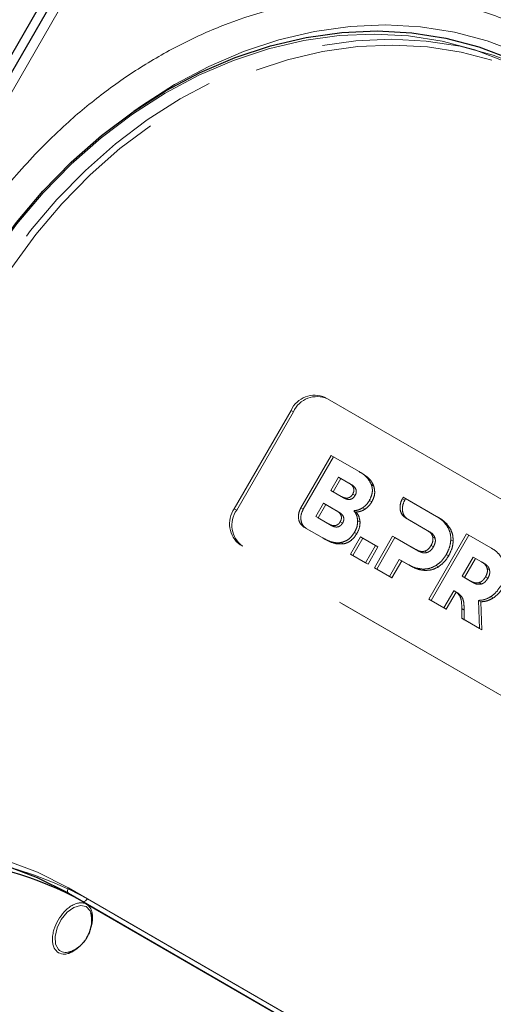
# Model space of a CAD drawing. Units: millimetres. Extents: x 0 to 210, y 0 to 297.
# Drawn here: x 143 to 145, y 145 to 151 of the extents above; entities that cross this region are included whole.
import ezdxf

# ---------------------------------------------------------------- set-up
doc = ezdxf.new("R2010")
doc.units = ezdxf.units.MM
doc.linetypes.add('HIDDEN', pattern=[1.905, 1.27, -0.635])

msp = doc.modelspace()

# ---------------------------------------------------------------- linework, layer by layer
at = {"color": 7, "linetype": 'Continuous', "lineweight": 25}
for p, q in [((143.22505, 151.64748), (137.10005, 141.03867)), ((143.266, 151.62385), (137.141, 141.01504)), ((142.85908, 145.88334), (144.0341, 145.20502)), ((142.78977, 145.61684), (142.79567, 145.61885))]:
    msp.add_line(p, q, dxfattribs=at)
at = {"color": 8, "linetype": 'Continuous', "lineweight": 18}
for p, q in [((143.31175, 151.59745), (137.18675, 140.98864)), ((142.78408, 145.95552), (144.02859, 145.23708)), ((144.02859, 145.20821), (142.78408, 145.92665)), ((142.85908, 145.88334), (142.78408, 145.92665))]:
    msp.add_line(p, q, dxfattribs=at)
at = {"color": 7, "linetype": 'HIDDEN', "lineweight": 18}
for p, q in [((144.14316, 148.54833), (145.7695, 147.60946)), ((144.14316, 148.54833), (144.15566, 148.54111)), ((144.15566, 148.54111), (145.782, 147.60224)), ((143.66209, 147.96004), (143.96209, 148.47966)), ((143.97459, 148.47244), (143.96209, 148.47966)), ((143.67459, 147.95283), (143.97459, 148.47244)), ((144.01395, 147.96426), (144.17417, 148.24176)), ((144.18667, 148.23454), (144.02645, 147.95704)), ((144.17417, 148.24176), (144.31883, 148.15825)), ((144.18667, 148.23454), (144.17417, 148.24176)), ((144.33133, 148.15103), (144.18667, 148.23454)), ((144.17294, 148.05672), (144.21352, 148.12702)), ((144.22602, 148.1198), (144.18544, 148.0495)), ((144.22602, 148.1198), (144.21352, 148.12702)), ((144.21352, 148.12702), (144.26847, 148.0953)), ((144.28097, 148.08808), (144.22602, 148.1198)), ((144.33133, 148.15103), (144.31883, 148.15825)), ((144.28097, 148.08808), (144.26847, 148.0953)), ((144.40022, 148.08002), (144.38772, 148.08724)), ((144.22788, 148.025), (144.17294, 148.05672)), ((144.18544, 148.0495), (144.17294, 148.05672)), ((144.18544, 148.0495), (144.24038, 148.01778)), ((144.24038, 148.01778), (144.22788, 148.025)), ((144.30123, 148.02985), (144.28873, 148.03707)), ((144.55159, 148.01291), (144.55636, 148.02113)), ((144.56409, 148.00569), (144.55159, 148.01291)), ((144.55636, 148.02113), (144.73249, 147.91946)), ((144.56886, 148.01391), (144.55636, 148.02113)), ((144.56886, 148.01391), (144.56409, 148.00569)), ((144.74499, 147.91224), (144.56886, 148.01391)), ((143.66209, 147.96004), (143.67459, 147.95283)), ((144.02645, 147.95704), (144.01395, 147.96426)), ((144.09328, 147.91893), (144.13386, 147.98923)), ((144.14636, 147.98201), (144.10578, 147.91171)), ((144.14636, 147.98201), (144.13386, 147.98923)), ((144.13386, 147.98923), (144.20251, 147.9496)), ((144.21501, 147.94238), (144.14636, 147.98201)), ((144.35429, 147.95798), (144.34179, 147.9652)), ((144.38976, 147.99656), (144.37726, 148.00378)), ((144.16193, 147.8793), (144.09328, 147.91893)), ((144.10578, 147.91171), (144.09328, 147.91893)), ((144.10578, 147.91171), (144.17443, 147.87208)), ((144.21501, 147.94238), (144.20251, 147.9496)), ((144.30773, 147.94221), (144.29523, 147.94942)), ((144.68307, 147.84506), (144.56806, 147.91153)), ((144.58056, 147.90431), (144.56806, 147.91153)), ((144.58056, 147.90431), (144.69557, 147.83784)), ((144.74499, 147.91224), (144.73249, 147.91946)), ((144.04293, 147.85565), (144.03043, 147.86287)), ((144.12691, 147.80717), (144.03043, 147.86287)), ((144.04293, 147.85565), (144.13941, 147.79996)), ((144.17443, 147.87208), (144.16193, 147.8793)), ((144.23527, 147.88415), (144.22277, 147.89136)), ((144.32761, 147.88892), (144.31511, 147.89614)), ((144.80266, 147.85816), (144.79016, 147.86538)), ((144.13941, 147.79996), (144.12691, 147.80717)), ((144.27722, 147.7204), (144.32951, 147.81097)), ((144.34201, 147.80375), (144.28972, 147.71319)), ((144.31063, 147.82779), (144.29813, 147.83501)), ((144.32951, 147.81097), (144.40952, 147.76478)), ((144.34201, 147.80375), (144.32951, 147.81097)), ((144.42202, 147.75756), (144.34201, 147.80375)), ((144.40318, 147.64769), (144.50004, 147.81545)), ((144.51254, 147.80823), (144.41568, 147.64047)), ((144.50004, 147.81545), (144.6245, 147.74361)), ((144.51254, 147.80823), (144.50004, 147.81545)), ((144.637, 147.73639), (144.51254, 147.80823)), ((144.69557, 147.83784), (144.68307, 147.84506)), ((144.69123, 147.48141), (144.89123, 147.82782)), ((144.90373, 147.8206), (144.70373, 147.47419)), ((144.72503, 147.80301), (144.71253, 147.81023)), ((144.89123, 147.82782), (145.02054, 147.75317)), ((144.90373, 147.8206), (144.89123, 147.82782)), ((145.03304, 147.74595), (144.90373, 147.8206)), ((145.3195, 146.83004), (143.69316, 147.76891)), ((143.70566, 147.76169), (143.69316, 147.76891)), ((145.332, 146.82282), (143.70566, 147.76169)), ((144.23955, 147.77372), (144.22705, 147.78094)), ((144.40952, 147.76478), (144.35723, 147.67422)), ((144.36973, 147.667), (144.42202, 147.75756)), ((144.42202, 147.75756), (144.40952, 147.76478)), ((144.71584, 147.75818), (144.70334, 147.7654)), ((144.82058, 147.78843), (144.80808, 147.79565)), ((145.03304, 147.74595), (145.02054, 147.75317)), ((144.28972, 147.71319), (144.27722, 147.7204)), ((144.35723, 147.67422), (144.27722, 147.7204)), ((144.28972, 147.71319), (144.36973, 147.667)), ((144.637, 147.73639), (144.6245, 147.74361)), ((144.68175, 147.72804), (144.66925, 147.73525)), ((144.79666, 147.71152), (144.78416, 147.71874)), ((144.8681, 147.60298), (144.92667, 147.70444)), ((144.93917, 147.69722), (144.8806, 147.59576)), ((144.93917, 147.69722), (144.92667, 147.70444)), ((144.92667, 147.70444), (144.97112, 147.67878)), ((144.98362, 147.67156), (144.93917, 147.69722)), ((144.36973, 147.667), (144.35723, 147.67422)), ((144.41568, 147.64047), (144.40318, 147.64769)), ((144.48319, 147.6015), (144.40318, 147.64769)), ((144.53548, 147.69207), (144.48319, 147.6015)), ((144.49569, 147.59428), (144.54798, 147.68485)), ((144.54798, 147.68485), (144.53548, 147.69207)), ((144.58477, 147.66361), (144.53548, 147.69207)), ((144.54798, 147.68485), (144.59727, 147.65639)), ((144.59727, 147.65639), (144.58477, 147.66361)), ((144.74215, 147.65259), (144.72965, 147.6598)), ((144.98362, 147.67156), (144.97112, 147.67878)), ((145.01308, 147.63673), (145.00058, 147.64395)), ((144.41568, 147.64047), (144.49569, 147.59428)), ((144.49569, 147.59428), (144.48319, 147.6015)), ((144.67295, 147.63349), (144.66045, 147.64071)), ((144.91255, 147.57732), (144.8681, 147.60298)), ((144.8806, 147.59576), (144.8681, 147.60298)), ((144.8806, 147.59576), (144.92505, 147.5701)), ((145.00389, 147.59189), (144.99139, 147.59911)), ((144.92505, 147.5701), (144.91255, 147.57732)), ((144.96979, 147.56176), (144.95729, 147.56898)), ((144.82377, 147.52621), (144.77124, 147.43522)), ((144.78374, 147.428), (144.83627, 147.51899)), ((144.83627, 147.51899), (144.82377, 147.52621)), ((144.84228, 147.51607), (144.82978, 147.52328)), ((144.85824, 147.50364), (144.84574, 147.51085)), ((145.03251, 147.48794), (145.02001, 147.49516)), ((144.70373, 147.47419), (144.69123, 147.48141)), ((144.77124, 147.43522), (144.69123, 147.48141)), ((144.70373, 147.47419), (144.78374, 147.428)), ((144.78374, 147.428), (144.77124, 147.43522)), ((144.9662, 147.46782), (144.9537, 147.47504)), ((144.9537, 147.47504), (144.96042, 147.32601)), ((144.97292, 147.31879), (144.9662, 147.46782)), ((144.86619, 147.3804), (144.86585, 147.43162)), ((144.87835, 147.4244), (144.86585, 147.43162)), ((144.87835, 147.4244), (144.87869, 147.37318)), ((144.87869, 147.37318), (144.86619, 147.3804)), ((144.96042, 147.32601), (144.86619, 147.3804)), ((144.87869, 147.37318), (144.97292, 147.31879)), ((144.97292, 147.31879), (144.96042, 147.32601)), ((144.12859, 145.17934), (142.88408, 145.89777))]:
    msp.add_line(p, q, dxfattribs=at)
at = {"color": 8, "linetype": 'Continuous', "lineweight": 18, "flags": 128}
for points in [[(143.12978, 150.06141), (143.17133, 150.09083), (143.34616, 150.2023), (143.52655, 150.29794), (143.71114, 150.37705), (143.89851, 150.43902), (144.08725, 150.48337), (144.27591, 150.50977), (144.46305, 150.51801), (144.64726, 150.50804), (144.82713, 150.47993), (145.0013, 150.43389), (145.16843, 150.37028), (145.32726, 150.28958)], [(145.25731, 150.24337), (145.10007, 150.32327), (144.93461, 150.38624), (144.76219, 150.43182), (144.58411, 150.45965), (144.40175, 150.46952), (144.21647, 150.46136), (144.0297, 150.43522), (143.84285, 150.39132), (143.65735, 150.32997), (143.47461, 150.25165), (143.29602, 150.15696), (143.12294, 150.04661), (142.95668, 149.92145), (142.79851, 149.78242), (142.64964, 149.63059), (142.5112, 149.46711), (142.38424, 149.29323), (142.26972, 149.11026)], [(140.73354, 145.83769), (140.91894, 145.94115), (141.10917, 146.02723), (141.30269, 146.09525), (141.49797, 146.14465), (141.69343, 146.17505), (141.88752, 146.18621), (142.07868, 146.17802), (142.26539, 146.15057), (142.44614, 146.10406), (142.6195, 146.03887), (142.78408, 145.95552)], [(142.78408, 145.92665), (142.78188, 145.92848), (142.78025, 145.93106), (142.77924, 145.93431), (142.7789, 145.9381), (142.77924, 145.94228), (142.78025, 145.94669), (142.78188, 145.95116), (142.78408, 145.95552)], [(142.90365, 145.82119), (142.89852, 145.83413), (142.87771, 145.85641), (142.84777, 145.86272), (142.81272, 145.8522), (142.77731, 145.82627), (142.74632, 145.78845), (142.72392, 145.74382), (142.71316, 145.69843), (142.71547, 145.6584), (142.73056, 145.62914), (142.73056, 145.62914)]]:
    msp.add_lwpolyline(points, dxfattribs=at)
at = {"color": 7, "linetype": 'Continuous', "lineweight": 25, "flags": 128}
for points in [[(142.26454, 149.11325), (142.38021, 149.29806), (142.50846, 149.4737), (142.6483, 149.63883), (142.79868, 149.7922), (142.95844, 149.93263), (143.12638, 150.05906), (143.30121, 150.17052), (143.48161, 150.26617), (143.66619, 150.34528), (143.85357, 150.40724), (144.0423, 150.45159), (144.23096, 150.47799), (144.4181, 150.48624), (144.60231, 150.47627), (144.78219, 150.44815), (144.95635, 150.40212), (145.12348, 150.3385), (145.28231, 150.2578)], [(142.78408, 145.92665), (142.62113, 146.00917), (142.44949, 146.07372), (142.27052, 146.11977), (142.08567, 146.14695), (141.8964, 146.15505), (141.70423, 146.14401), (141.5107, 146.11391), (141.31736, 146.06499), (141.12575, 145.99765), (140.93741, 145.91242), (140.75384, 145.80999)], [(142.9074, 145.79823), (142.90737, 145.79888), (142.90365, 145.82119)]]:
    msp.add_lwpolyline(points, dxfattribs=at)
at = {"color": 7, "linetype": 'HIDDEN', "lineweight": 18, "flags": 128}
for points in [[(145.35731, 150.21449), (145.19848, 150.29519), (145.03135, 150.35881), (144.85719, 150.40484), (144.67731, 150.43296), (144.4931, 150.44293), (144.30596, 150.43468), (144.1173, 150.40828), (143.92857, 150.36393), (143.74119, 150.30197), (143.55661, 150.22286), (143.37621, 150.12721), (143.20138, 150.01575), (143.03344, 149.88932), (142.87368, 149.74889), (142.7233, 149.59552), (142.58346, 149.43039), (142.45521, 149.25475), (142.33954, 149.06994)], [(142.36972, 149.05251), (142.48424, 149.23548), (142.6112, 149.40936), (142.74964, 149.57284), (142.89851, 149.72467), (143.05668, 149.8637), (143.22294, 149.98886), (143.39602, 150.09921), (143.57461, 150.19391), (143.75735, 150.27222), (143.94285, 150.33357), (144.1297, 150.37748), (144.31647, 150.40361), (144.50175, 150.41177), (144.68411, 150.4019), (144.86219, 150.37407), (145.03461, 150.32849), (145.20007, 150.26552), (145.35731, 150.18562)], [(142.88408, 145.89777), (142.8814, 145.89369), (142.87834, 145.89004), (142.87503, 145.88696), (142.87158, 145.88458), (142.86813, 145.88298), (142.86481, 145.88223), (142.86176, 145.88235), (142.85908, 145.88334)]]:
    msp.add_lwpolyline(points, dxfattribs=at)
at = {"color": 7, "linetype": 'HIDDEN', "lineweight": 18}
for centre, radius, start, end in [((144.08767, 148.42159), 0.13836, 66.35693, 155.1837), ((144.10017, 148.41437), 0.13836, 66.35693, 155.1837), ((143.77516, 147.88033), 0.13834, 144.81491, 233.64876), ((143.78766, 147.87311), 0.13834, 144.81491, 233.64876), ((141.97835, 144.24432), 1.88527, 61.28698, 110.56933)]:
    msp.add_arc(centre, radius, start, end, dxfattribs=at)
at = {"color": 7, "linetype": 'Continuous', "lineweight": 25}
msp.add_arc((141.96237, 144.25216), 1.86141, 61.20108, 110.98118, dxfattribs=at)
at = {"color": 8, "linetype": 'Continuous', "lineweight": 18}
msp.add_arc((142.77047, 145.6726), 0.05901, 227.43997, 289.09631, dxfattribs=at)
for points, knots in [([(142.1586, 149.23214), (142.21462, 149.32301), (142.32838, 149.50758), (142.53538, 149.76319), (142.75139, 149.98156), (142.9686, 150.1612), (143.17944, 150.30609), (143.40049, 150.42975), (143.62965, 150.52994), (143.86289, 150.60512), (144.09612, 150.65377), (144.32685, 150.67635), (144.57382, 150.67277), (144.83162, 150.6341), (145.09285, 150.55607), (145.24992, 150.47422), (145.32726, 150.43392)], [0, 0, 0, 0, 0.0776283, 0.157664, 0.2399513, 0.3042759, 0.3686069, 0.4343002, 0.5, 0.5656933, 0.6313931, 0.6957177, 0.7600486, 0.8423303, 0.9223688, 1, 1, 1, 1]), ([(142.73137, 145.61206), (142.7228, 145.61931), (142.70957, 145.63051), (142.70109, 145.65676), (142.69859, 145.68036), (142.70051, 145.70653), (142.70864, 145.7418), (142.7277, 145.78566), (142.75615, 145.82409), (142.78263, 145.84876), (142.80433, 145.86351), (142.82602, 145.87316), (142.85299, 145.87893), (142.86931, 145.87307), (142.87987, 145.86927)], [0, 0, 0, 0, 0.1197215, 0.1848319, 0.25, 0.3151104, 0.3802785, 0.5, 0.6197215, 0.6848319, 0.75, 0.8151104, 0.8802785, 1, 1, 1, 1]), ([(142.87987, 145.86927), (142.88845, 145.86202), (142.90169, 145.85082), (142.91012, 145.82458), (142.91279, 145.80096), (142.91019, 145.77485), (142.90765, 145.75626), (142.90363, 145.74705), (142.90361, 145.747)], [0, 0, 0, 0, 0.314512, 0.4855591, 0.6567576, 0.8278048, 0.9990034, 1, 1, 1, 1]), ([(142.84125, 145.64525), (142.83703, 145.64113), (142.826, 145.63037), (142.80687, 145.61793), (142.78523, 145.60815), (142.75824, 145.60242), (142.74193, 145.60827), (142.73137, 145.61206)], [0, 0, 0, 0, 0.1139374, 0.2971507, 0.4802021, 0.6634154, 1, 1, 1, 1])]:
    msp.add_open_spline(points, degree=3, knots=knots, dxfattribs=at)
at = {"color": 7, "linetype": 'HIDDEN', "lineweight": 18}
for points, knots in [([(144.31883, 148.15825), (144.33657, 148.14753), (144.36531, 148.13017), (144.38152, 148.09912), (144.38772, 148.08724)], [0, 0, 0, 0, 0.6173761, 1, 1, 1, 1]), ([(144.40022, 148.08002), (144.39682, 148.08759), (144.38957, 148.10368), (144.36656, 148.12858), (144.34524, 148.14216), (144.33133, 148.15103)], [0, 0, 0, 0, 0.2357453, 0.5011852, 1, 1, 1, 1]), ([(144.26847, 148.0953), (144.27293, 148.09245), (144.28108, 148.08726), (144.29015, 148.077), (144.29532, 148.06518), (144.29545, 148.05089), (144.29102, 148.04178), (144.28873, 148.03707)], [0, 0, 0, 0, 0.2460725, 0.4489191, 0.619894, 0.8035353, 1, 1, 1, 1]), ([(144.30123, 148.02985), (144.30323, 148.03385), (144.30707, 148.04155), (144.30823, 148.05421), (144.30466, 148.06675), (144.29539, 148.07876), (144.28612, 148.08475), (144.28097, 148.08808)], [0, 0, 0, 0, 0.1685269, 0.3243425, 0.4877171, 0.7150483, 1, 1, 1, 1]), ([(144.38772, 148.08724), (144.38975, 148.07969), (144.39369, 148.06502), (144.3922, 148.03557), (144.38296, 148.01591), (144.37726, 148.00378)], [0, 0, 0, 0, 0.2886028, 0.5612539, 1, 1, 1, 1]), ([(144.38976, 147.99656), (144.39365, 148.00424), (144.40125, 148.01925), (144.40734, 148.04886), (144.40295, 148.0681), (144.40022, 148.08002)], [0, 0, 0, 0, 0.2848048, 0.5567823, 1, 1, 1, 1]), ([(144.28873, 148.03707), (144.28623, 148.03328), (144.28144, 148.02601), (144.27099, 148.01852), (144.25826, 148.01523), (144.24318, 148.01717), (144.23335, 148.0222), (144.22788, 148.025)], [0, 0, 0, 0, 0.1700557, 0.3267279, 0.4901238, 0.716571, 1, 1, 1, 1]), ([(144.24038, 148.01778), (144.24508, 148.01534), (144.25366, 148.01089), (144.26711, 148.00821), (144.28001, 148.00975), (144.29253, 148.01694), (144.29826, 148.02545), (144.30123, 148.02985)], [0, 0, 0, 0, 0.2447453, 0.4466901, 0.6174026, 0.8017922, 1, 1, 1, 1]), ([(144.56806, 147.91153), (144.56039, 147.91784), (144.54532, 147.93022), (144.53811, 147.95962), (144.54006, 147.98823), (144.54774, 148.00467), (144.55159, 148.01291)], [0, 0, 0, 0, 0.2879536, 0.5649258, 0.7816436, 1, 1, 1, 1]), ([(144.03043, 147.86287), (144.02275, 147.86918), (144.00769, 147.88156), (144.00047, 147.91096), (144.00242, 147.93958), (144.0101, 147.95601), (144.01395, 147.96426)], [0, 0, 0, 0, 0.287941, 0.5649183, 0.7816413, 1, 1, 1, 1]), ([(144.02645, 147.95704), (144.0218, 147.94644), (144.01251, 147.92528), (144.01435, 147.8944), (144.02452, 147.86972), (144.03671, 147.8604), (144.04293, 147.85565)], [0, 0, 0, 0, 0.2765469, 0.5519076, 0.771481, 1, 1, 1, 1]), ([(144.34179, 147.9652), (144.33346, 147.96049), (144.31832, 147.95192), (144.3024, 147.9502), (144.29523, 147.94942)], [0, 0, 0, 0, 0.5497366, 1, 1, 1, 1]), ([(144.30773, 147.94221), (144.31683, 147.94337), (144.33281, 147.94542), (144.34782, 147.9542), (144.35429, 147.95798)], [0, 0, 0, 0, 0.5689531, 1, 1, 1, 1]), ([(144.37726, 148.00378), (144.37164, 147.99516), (144.36176, 147.98), (144.34781, 147.96966), (144.34179, 147.9652)], [0, 0, 0, 0, 0.5684028, 1, 1, 1, 1]), ([(144.35429, 147.95798), (144.36189, 147.96382), (144.37575, 147.97446), (144.38541, 147.98969), (144.38976, 147.99656)], [0, 0, 0, 0, 0.5492363, 1, 1, 1, 1]), ([(144.56409, 148.00569), (144.55943, 147.99509), (144.55015, 147.97393), (144.55198, 147.94306), (144.56215, 147.91838), (144.57435, 147.90906), (144.58056, 147.90431)], [0, 0, 0, 0, 0.2765435, 0.5518969, 0.771469, 1, 1, 1, 1]), ([(144.20251, 147.9496), (144.20698, 147.94675), (144.21512, 147.94156), (144.22419, 147.9313), (144.22936, 147.91948), (144.2295, 147.90519), (144.22506, 147.89607), (144.22277, 147.89136)], [0, 0, 0, 0, 0.2460725, 0.4489191, 0.619894, 0.8035353, 1, 1, 1, 1]), ([(144.23527, 147.88415), (144.23727, 147.88815), (144.24111, 147.89584), (144.24228, 147.9085), (144.2387, 147.92105), (144.22944, 147.93306), (144.22017, 147.93905), (144.21501, 147.94238)], [0, 0, 0, 0, 0.1685269, 0.3243425, 0.4877171, 0.7150483, 1, 1, 1, 1]), ([(144.29523, 147.94942), (144.30126, 147.94046), (144.31171, 147.9249), (144.3141, 147.9047), (144.31511, 147.89614)], [0, 0, 0, 0, 0.5762355, 1, 1, 1, 1]), ([(144.32761, 147.88892), (144.32606, 147.89978), (144.32319, 147.91987), (144.3126, 147.93517), (144.30773, 147.94221)], [0, 0, 0, 0, 0.5405307, 1, 1, 1, 1]), ([(144.73249, 147.91946), (144.74557, 147.91107), (144.76789, 147.89676), (144.78364, 147.87456), (144.79016, 147.86538)], [0, 0, 0, 0, 0.5863778, 1, 1, 1, 1]), ([(144.80266, 147.85816), (144.79405, 147.8698), (144.77788, 147.89166), (144.75547, 147.90568), (144.74499, 147.91224)], [0, 0, 0, 0, 0.5322967, 1, 1, 1, 1]), ([(144.22277, 147.89136), (144.22028, 147.88758), (144.21548, 147.8803), (144.20503, 147.87282), (144.19231, 147.86952), (144.17722, 147.87147), (144.16739, 147.8765), (144.16193, 147.8793)], [0, 0, 0, 0, 0.17005612, 0.32672251, 0.49011396, 0.71656278, 1, 1, 1, 1]), ([(144.17443, 147.87208), (144.17913, 147.86964), (144.1877, 147.86519), (144.20116, 147.86251), (144.21406, 147.86404), (144.22658, 147.87124), (144.2323, 147.87974), (144.23527, 147.88415)], [0, 0, 0, 0, 0.2447526, 0.4467003, 0.6174101, 0.8017926, 1, 1, 1, 1]), ([(144.31511, 147.89614), (144.31438, 147.88468), (144.31302, 147.86356), (144.3028, 147.84397), (144.29813, 147.83501)], [0, 0, 0, 0, 0.5425758, 1, 1, 1, 1]), ([(144.31063, 147.82779), (144.31637, 147.83918), (144.32635, 147.85901), (144.32724, 147.87999), (144.32761, 147.88892)], [0, 0, 0, 0, 0.5741439, 1, 1, 1, 1]), ([(144.79016, 147.86538), (144.79628, 147.85334), (144.807, 147.83228), (144.80776, 147.80664), (144.80808, 147.79565)], [0, 0, 0, 0, 0.5712609, 1, 1, 1, 1]), ([(144.82058, 147.78843), (144.8199, 147.80241), (144.81866, 147.82801), (144.80765, 147.84875), (144.80266, 147.85816)], [0, 0, 0, 0, 0.5462475, 1, 1, 1, 1]), ([(144.22705, 147.78094), (144.21844, 147.78022), (144.2001, 147.77867), (144.16565, 147.78691), (144.14221, 147.79917), (144.12691, 147.80717)], [0, 0, 0, 0, 0.2353243, 0.5010366, 1, 1, 1, 1]), ([(144.13941, 147.79996), (144.15837, 147.78944), (144.18907, 147.77241), (144.22559, 147.77336), (144.23955, 147.77372)], [0, 0, 0, 0, 0.6176819, 1, 1, 1, 1]), ([(144.29813, 147.83501), (144.29288, 147.82713), (144.28266, 147.81178), (144.2585, 147.79083), (144.23887, 147.78466), (144.22705, 147.78094)], [0, 0, 0, 0, 0.2955317, 0.5758937, 1, 1, 1, 1]), ([(144.23955, 147.77372), (144.24703, 147.77571), (144.26213, 147.77973), (144.28837, 147.79663), (144.30209, 147.81583), (144.31063, 147.82779)], [0, 0, 0, 0, 0.2698891, 0.5449248, 1, 1, 1, 1]), ([(144.71253, 147.81023), (144.71129, 147.81403), (144.70868, 147.82201), (144.699, 147.83453), (144.68935, 147.84091), (144.68307, 147.84506)], [0, 0, 0, 0, 0.2417729, 0.5073081, 1, 1, 1, 1]), ([(144.69557, 147.83784), (144.70358, 147.83273), (144.71671, 147.82437), (144.7227, 147.809), (144.72503, 147.80301)], [0, 0, 0, 0, 0.6106606, 1, 1, 1, 1]), ([(144.70334, 147.7654), (144.70562, 147.76976), (144.70997, 147.77807), (144.71442, 147.79364), (144.71324, 147.80401), (144.71253, 147.81023)], [0, 0, 0, 0, 0.3058599, 0.5833631, 1, 1, 1, 1]), ([(144.72503, 147.80301), (144.72564, 147.79912), (144.72686, 147.79132), (144.72454, 147.77558), (144.71922, 147.76493), (144.71584, 147.75818)], [0, 0, 0, 0, 0.26638469, 0.53457875, 1, 1, 1, 1]), ([(144.66925, 147.73525), (144.67289, 147.73663), (144.68022, 147.73939), (144.69266, 147.7492), (144.69919, 147.7591), (144.70334, 147.7654)], [0, 0, 0, 0, 0.26550517, 0.53325924, 1, 1, 1, 1]), ([(144.71584, 147.75818), (144.71321, 147.75403), (144.7082, 147.74612), (144.69698, 147.73454), (144.68746, 147.73047), (144.68175, 147.72804)], [0, 0, 0, 0, 0.3070593, 0.5846216, 1, 1, 1, 1]), ([(144.80808, 147.79565), (144.80631, 147.78119), (144.80304, 147.75455), (144.79008, 147.72998), (144.78416, 147.71874)], [0, 0, 0, 0, 0.5424932, 1, 1, 1, 1]), ([(144.79666, 147.71152), (144.80396, 147.72579), (144.81667, 147.75061), (144.81942, 147.77715), (144.82058, 147.78843)], [0, 0, 0, 0, 0.574993, 1, 1, 1, 1]), ([(145.02054, 147.75317), (145.03362, 147.74478), (145.05594, 147.73048), (145.0717, 147.70828), (145.07821, 147.6991)], [0, 0, 0, 0, 0.586316, 1, 1, 1, 1]), ([(144.6245, 147.74361), (144.63291, 147.73921), (144.64666, 147.73202), (144.66293, 147.73435), (144.66925, 147.73525)], [0, 0, 0, 0, 0.6116279, 1, 1, 1, 1]), ([(144.68175, 147.72804), (144.67785, 147.72726), (144.66967, 147.72562), (144.65406, 147.72784), (144.64372, 147.73302), (144.637, 147.73639)], [0, 0, 0, 0, 0.2409072, 0.5064103, 1, 1, 1, 1]), ([(144.78416, 147.71874), (144.77547, 147.70529), (144.76038, 147.68194), (144.7388, 147.6664), (144.72965, 147.6598)], [0, 0, 0, 0, 0.5758616, 1, 1, 1, 1]), ([(144.74215, 147.65259), (144.75375, 147.66128), (144.77515, 147.67734), (144.7899, 147.70078), (144.79666, 147.71152)], [0, 0, 0, 0, 0.5415816, 1, 1, 1, 1]), ([(144.66045, 147.64071), (144.64607, 147.64235), (144.61905, 147.64542), (144.5957, 147.65781), (144.58477, 147.66361)], [0, 0, 0, 0, 0.5323017, 1, 1, 1, 1]), ([(144.59727, 147.65639), (144.61108, 147.64925), (144.63463, 147.63708), (144.66174, 147.63454), (144.67295, 147.63349)], [0, 0, 0, 0, 0.5863696, 1, 1, 1, 1]), ([(144.72965, 147.6598), (144.71724, 147.65348), (144.69448, 147.64189), (144.67108, 147.64108), (144.66045, 147.64071)], [0, 0, 0, 0, 0.5455189, 1, 1, 1, 1]), ([(144.67295, 147.63349), (144.68641, 147.63419), (144.70995, 147.6354), (144.7325, 147.64743), (144.74215, 147.65259)], [0, 0, 0, 0, 0.5720152, 1, 1, 1, 1]), ([(144.97112, 147.67878), (144.97914, 147.67367), (144.99225, 147.66531), (144.99825, 147.64994), (145.00058, 147.64395)], [0, 0, 0, 0, 0.6107358, 1, 1, 1, 1]), ([(145.01308, 147.63673), (145.01183, 147.64053), (145.00923, 147.64851), (144.99955, 147.66103), (144.9899, 147.66741), (144.98362, 147.67156)], [0, 0, 0, 0, 0.2416919, 0.5072529, 1, 1, 1, 1]), ([(145.00058, 147.64395), (145.00119, 147.64006), (145.00241, 147.63226), (145.00009, 147.61651), (144.99477, 147.60586), (144.99139, 147.59911)], [0, 0, 0, 0, 0.2664701, 0.5346605, 1, 1, 1, 1]), ([(144.99139, 147.59911), (144.98876, 147.59496), (144.98375, 147.58705), (144.97253, 147.57547), (144.963, 147.57141), (144.95729, 147.56898)], [0, 0, 0, 0, 0.3069944, 0.5845592, 1, 1, 1, 1]), ([(144.96979, 147.56176), (144.97344, 147.56313), (144.98077, 147.56589), (144.99321, 147.57569), (144.99974, 147.5856), (145.00389, 147.59189)], [0, 0, 0, 0, 0.2655493, 0.5333313, 1, 1, 1, 1]), ([(145.00389, 147.59189), (145.00617, 147.59625), (145.01053, 147.60456), (145.01497, 147.62014), (145.01379, 147.63051), (145.01308, 147.63673)], [0, 0, 0, 0, 0.3058078, 0.5832693, 1, 1, 1, 1]), ([(144.95729, 147.56898), (144.9534, 147.56819), (144.94522, 147.56655), (144.9296, 147.56877), (144.91927, 147.57395), (144.91255, 147.57732)], [0, 0, 0, 0, 0.240859, 0.50638002, 1, 1, 1, 1]), ([(144.92505, 147.5701), (144.93346, 147.5657), (144.94721, 147.55851), (144.96347, 147.56085), (144.96979, 147.56176)], [0, 0, 0, 0, 0.6116742, 1, 1, 1, 1]), ([(145.07221, 147.55245), (145.06385, 147.53949), (145.04935, 147.51699), (145.02875, 147.50166), (145.02001, 147.49516)], [0, 0, 0, 0, 0.5758384, 1, 1, 1, 1]), ([(145.03251, 147.48794), (145.04358, 147.4965), (145.06402, 147.5123), (145.07821, 147.53489), (145.08471, 147.54524)], [0, 0, 0, 0, 0.5417826, 1, 1, 1, 1]), ([(144.84574, 147.51085), (144.84165, 147.51462), (144.83498, 147.52076), (144.8269, 147.52469), (144.82377, 147.52621)], [0, 0, 0, 0, 0.6127788, 1, 1, 1, 1]), ([(144.83627, 147.51899), (144.84033, 147.51692), (144.84833, 147.51284), (144.85497, 147.50668), (144.85824, 147.50364)], [0, 0, 0, 0, 0.5064937, 1, 1, 1, 1]), ([(144.86585, 147.43162), (144.86576, 147.4471), (144.86563, 147.46938), (144.85772, 147.49645), (144.8498, 147.50597), (144.84574, 147.51085)], [0, 0, 0, 0, 0.5262756, 0.7569569, 1, 1, 1, 1]), ([(144.85824, 147.50364), (144.86319, 147.49727), (144.87283, 147.4849), (144.8781, 147.4565), (144.87826, 147.43622), (144.87835, 147.4244)], [0, 0, 0, 0, 0.30611209, 0.59556795, 1, 1, 1, 1]), ([(145.02001, 147.49516), (145.00815, 147.48882), (144.98645, 147.47721), (144.96392, 147.47572), (144.9537, 147.47504)], [0, 0, 0, 0, 0.54650539, 1, 1, 1, 1]), ([(144.9662, 147.46782), (144.97914, 147.4689), (145.0018, 147.47078), (145.02329, 147.48279), (145.03251, 147.48794)], [0, 0, 0, 0, 0.57112308, 1, 1, 1, 1])]:
    msp.add_open_spline(points, degree=3, knots=knots, dxfattribs=at)
at = {"color": 7, "linetype": 'Continuous', "lineweight": 25}
for points, knots in [([(142.88379, 145.69554), (142.88394, 145.69582), (142.88512, 145.69786), (142.88859, 145.70417), (142.89488, 145.71722), (142.90257, 145.73815), (142.90859, 145.76683), (142.90939, 145.79679), (142.90487, 145.81569), (142.90302, 145.82344)], [0, 0, 0, 0, 0.0069881, 0.0521788, 0.1594431, 0.3275912, 0.5460747, 0.8138733, 1, 1, 1, 1]), ([(142.78264, 145.61493), (142.78899, 145.61676), (142.80838, 145.62234), (142.83248, 145.63699), (142.85207, 145.65422), (142.86258, 145.66555), (142.8694, 145.67397), (142.87391, 145.68011), (142.87695, 145.68454), (142.87903, 145.68772), (142.88046, 145.68999), (142.88145, 145.69161), (142.88215, 145.69275), (142.88263, 145.69357), (142.88297, 145.69415), (142.88334, 145.69478), (142.8836, 145.69523), (142.88379, 145.69554)], [0, 0, 0, 0, 0.1545727, 0.4720027, 0.6295789, 0.7391856, 0.8159847, 0.8700287, 0.9081489, 0.9350701, 0.9540943, 0.9675421, 0.9770496, 0.9837719, 0.9885251, 0.9918861, 1, 1, 1, 1])]:
    msp.add_open_spline(points, degree=3, knots=knots, dxfattribs=at)

doc.saveas('drawing.dxf')
